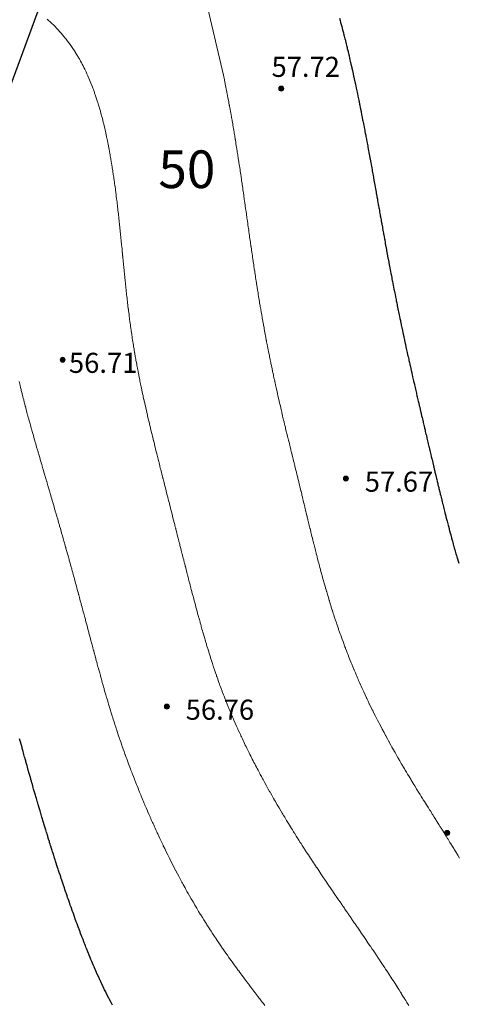
# Model space of a CAD drawing. Units: metres. Extents: x 132151 to 272577, y 98648 to 198270.
# Drawn here: x 132953 to 132988, y 99849 to 99927 of the extents above; entities that cross this region are included whole.
import ezdxf
from ezdxf.enums import TextEntityAlignment as Align

# ---------------------------------------------------------------- set-up
doc = ezdxf.new("R2010")
doc.units = ezdxf.units.M
doc.header["$MEASUREMENT"] = 0
for name, color, linetype, lineweight in [('2 Отметки', 174, 'Continuous', 20), ('6 Рельеф', 42, 'Continuous', 30), ('6.1 Рельеф', 42, 'Continuous', 20), ('Level 15', 4, 'Continuous', 0)]:
    doc.layers.add(name, color=color, linetype=linetype, lineweight=lineweight)
doc.layers.add('Граница', color=7, linetype='Continuous')
doc.styles.add('LIKE17', font='d431.shx', dxfattribs={"height": 0.8})
doc.styles.add('Style-romanc8', font='romanc8.shx')

# ---------------------------------------------------------------- blocks, each defined once
blk = doc.blocks.new('*U12')
at = {"linetype": 'Continuous'}
for points in [[(-0.1, 0, -5.302), (-0.071, -0.071, -5.302), (-0.071, 0.071, -5.302)], [(-0.071, 0.071, -5.302), (0, -0.1, -5.302), (0, 0.1, -5.302)], [(0, -0.1, -5.302), (-0.071, 0.071, -5.302), (-0.071, -0.071, -5.302)], [(0, 0.1, -5.302), (0.071, -0.071, -5.302), (0.071, 0.071, -5.302)], [(0.071, -0.071, -5.302), (0, 0.1, -5.302), (0, -0.1, -5.302)], [(0.1, 0, -5.302), (0.071, 0.071, -5.302), (0.071, -0.071, -5.302)]]:
    blk.add_solid(points, dxfattribs=at)
blk = doc.blocks.new('M5_0_500')
at = {"linetype": 'Continuous'}
blk.add_circle((0, 0), 0.1, dxfattribs=at)
blk.add_blockref('*U12', (0, 0), dxfattribs=at)

msp = doc.modelspace()

# ---------------------------------------------------------------- linework, layer by layer
at = {"layer": '6 Рельеф', "color": 42, "linetype": 'Continuous', "lineweight": 30}
msp.add_lwpolyline([(132978.392, 99927.486), (132978.443, 99927.3), (132978.486, 99927.142), (132978.511, 99927.05), (132978.578, 99926.8), (132978.578, 99926.8), (132978.578, 99926.8), (132978.644, 99926.55), (132978.667, 99926.461), (132978.709, 99926.3), (132978.754, 99926.124), (132978.773, 99926.05), (132978.828, 99925.832), (132978.836, 99925.8), (132978.839, 99925.79), (132978.898, 99925.55), (132978.921, 99925.457), (132978.96, 99925.3), (132979.002, 99925.126), (132979.021, 99925.05), (132979.078, 99924.811), (132979.08, 99924.8), (132979.081, 99924.797), (132979.14, 99924.55), (132979.159, 99924.47), (132979.198, 99924.3), (132979.234, 99924.144), (132979.256, 99924.05), (132979.309, 99923.819), (132979.313, 99923.8), (132979.328, 99923.735), (132979.37, 99923.55), (132979.382, 99923.496), (132979.426, 99923.3), (132979.454, 99923.174), (132979.482, 99923.05), (132979.525, 99922.854), (132979.536, 99922.801), (132979.578, 99922.61), (132979.591, 99922.551), (132979.595, 99922.534), (132979.645, 99922.301), (132979.663, 99922.215), (132979.699, 99922.051), (132979.731, 99921.897), (132979.752, 99921.801), (132979.798, 99921.581), (132979.804, 99921.551), (132979.828, 99921.437), (132979.856, 99921.301), (132979.864, 99921.265), (132979.908, 99921.051), (132979.929, 99920.949), (132979.96, 99920.801), (132979.994, 99920.635), (132980.011, 99920.551), (132980.057, 99920.321), (132980.061, 99920.301), (132980.078, 99920.219), (132980.112, 99920.051), (132980.12, 99920.008), (132980.162, 99919.801), (132980.183, 99919.696), (132980.211, 99919.551), (132980.244, 99919.384), (132980.261, 99919.301), (132980.305, 99919.074), (132980.31, 99919.051), (132980.328, 99918.957), (132980.358, 99918.801), (132980.366, 99918.763), (132980.407, 99918.551), (132980.425, 99918.453), (132980.455, 99918.301), (132980.485, 99918.144), (132980.502, 99918.051), (132980.543, 99917.835), (132980.55, 99917.801), (132980.578, 99917.653), (132980.597, 99917.551), (132980.601, 99917.527), (132980.644, 99917.301), (132980.659, 99917.22), (132980.691, 99917.051), (132980.717, 99916.912), (132980.737, 99916.801), (132980.773, 99916.605), (132980.783, 99916.551), (132980.828, 99916.31), (132980.829, 99916.301), (132980.83, 99916.299), (132980.875, 99916.051), (132980.886, 99915.993), (132980.921, 99915.801), (132980.942, 99915.687), (132980.967, 99915.551), (132980.997, 99915.382), (132981.012, 99915.301), (132981.053, 99915.076), (132981.057, 99915.051), (132981.078, 99914.936), (132981.102, 99914.801), (132981.108, 99914.771), (132981.147, 99914.551), (132981.162, 99914.467), (132981.192, 99914.301), (132981.217, 99914.162), (132981.237, 99914.051), (132981.272, 99913.857), (132981.282, 99913.801), (132981.326, 99913.553), (132981.326, 99913.551), (132981.328, 99913.543), (132981.371, 99913.301), (132981.38, 99913.249), (132981.416, 99913.051), (132981.435, 99912.944), (132981.46, 99912.801), (132981.489, 99912.64), (132981.505, 99912.551), (132981.543, 99912.336), (132981.549, 99912.301), (132981.578, 99912.142), (132981.594, 99912.051), (132981.598, 99912.032), (132981.639, 99911.801), (132981.652, 99911.727), (132981.684, 99911.551), (132981.707, 99911.422), (132981.728, 99911.301), (132981.761, 99911.118), (132981.773, 99911.051), (132981.816, 99910.813), (132981.818, 99910.801), (132981.828, 99910.749), (132981.864, 99910.551), (132981.871, 99910.508), (132981.909, 99910.302), (132981.927, 99910.202), (132981.954, 99910.052), (132981.982, 99909.897), (132982, 99909.802), (132982.038, 99909.591), (132982.045, 99909.552), (132982.078, 99909.376), (132982.091, 99909.302), (132982.094, 99909.285), (132982.137, 99909.052), (132982.151, 99908.978), (132982.184, 99908.802), (132982.208, 99908.671), (132982.23, 99908.552), (132982.265, 99908.364), (132982.277, 99908.302), (132982.323, 99908.056), (132982.324, 99908.052), (132982.328, 99908.031), (132982.371, 99907.802), (132982.381, 99907.748), (132982.418, 99907.552), (132982.44, 99907.44), (132982.466, 99907.302), (132982.499, 99907.131), (132982.514, 99907.052), (132982.558, 99906.821), (132982.562, 99906.802), (132982.578, 99906.721), (132982.61, 99906.552), (132982.618, 99906.511), (132982.659, 99906.302), (132982.679, 99906.201), (132982.708, 99906.052), (132982.74, 99905.89), (132982.757, 99905.802), (132982.802, 99905.578), (132982.807, 99905.552), (132982.828, 99905.447), (132982.857, 99905.302), (132982.864, 99905.266), (132982.907, 99905.052), (132982.927, 99904.953), (132982.957, 99904.802), (132982.99, 99904.64), (132983.008, 99904.552), (132983.054, 99904.326), (132983.059, 99904.302), (132983.078, 99904.209), (132983.11, 99904.052), (132983.118, 99904.011), (132983.161, 99903.802), (132983.183, 99903.696), (132983.213, 99903.552), (132983.249, 99903.381), (132983.265, 99903.302), (132983.315, 99903.064), (132983.318, 99903.052), (132983.328, 99903.006), (132983.371, 99902.802), (132983.382, 99902.747), (132983.424, 99902.552), (132983.45, 99902.43), (132983.477, 99902.302), (132983.518, 99902.112), (132983.531, 99902.052), (132983.578, 99901.835), (132983.585, 99901.802), (132983.587, 99901.793), (132983.639, 99901.552), (132983.656, 99901.474), (132983.693, 99901.302), (132983.726, 99901.154), (132983.748, 99901.052), (132983.796, 99900.834), (132983.803, 99900.802), (132983.828, 99900.691), (132983.858, 99900.552), (132983.867, 99900.513), (132983.914, 99900.302), (132983.939, 99900.191), (132983.97, 99900.052), (132984.011, 99899.869), (132984.026, 99899.802), (132984.078, 99899.572), (132984.082, 99899.552), (132984.083, 99899.547), (132984.138, 99899.302), (132984.156, 99899.224), (132984.195, 99899.052), (132984.23, 99898.9), (132984.252, 99898.802), (132984.304, 99898.576), (132984.309, 99898.552), (132984.328, 99898.472), (132984.366, 99898.302), (132984.378, 99898.252), (132984.424, 99898.052), (132984.453, 99897.927), (132984.482, 99897.803), (132984.528, 99897.602), (132984.539, 99897.553), (132984.577, 99897.388), (132984.597, 99897.303), (132984.603, 99897.277), (132984.655, 99897.053), (132984.679, 99896.951), (132984.714, 99896.803), (132984.755, 99896.625), (132984.772, 99896.553), (132984.827, 99896.315), (132984.83, 99896.303), (132984.831, 99896.299), (132984.889, 99896.053), (132984.908, 99895.972), (132984.948, 99895.803), (132984.985, 99895.646), (132985.006, 99895.553), (132985.061, 99895.319), (132985.065, 99895.303), (132985.077, 99895.251), (132985.124, 99895.053), (132985.138, 99894.992), (132985.183, 99894.803), (132985.216, 99894.665), (132985.242, 99894.553), (132985.293, 99894.338), (132985.301, 99894.303), (132985.327, 99894.191), (132985.36, 99894.053), (132985.37, 99894.01), (132985.419, 99893.803), (132985.447, 99893.683), (132985.478, 99893.553), (132985.525, 99893.355), (132985.537, 99893.303), (132985.577, 99893.133), (132985.596, 99893.053), (132985.602, 99893.028), (132985.656, 99892.803), (132985.68, 99892.7), (132985.715, 99892.553), (132985.758, 99892.373), (132985.774, 99892.303), (132985.827, 99892.079), (132985.834, 99892.053), (132985.836, 99892.045), (132985.893, 99891.803), (132985.914, 99891.717), (132985.953, 99891.553), (132985.992, 99891.389), (132986.012, 99891.303), (132986.07, 99891.06), (132986.072, 99891.053), (132986.077, 99891.031), (132986.132, 99890.803), (132986.149, 99890.731), (132986.192, 99890.553), (132986.229, 99890.402), (132986.252, 99890.303), (132986.308, 99890.072), (132986.313, 99890.053), (132986.327, 99889.993), (132986.374, 99889.803), (132986.388, 99889.742), (132986.435, 99889.553), (132986.469, 99889.411), (132986.496, 99889.303), (132986.551, 99889.08), (132986.557, 99889.053), (132986.577, 99888.972), (132986.619, 99888.803), (132986.633, 99888.747), (132986.682, 99888.553), (132986.717, 99888.414), (132986.744, 99888.303), (132986.801, 99888.08), (132986.807, 99888.053), (132986.827, 99887.975), (132986.871, 99887.803), (132986.886, 99887.744), (132986.935, 99887.553), (132986.973, 99887.408), (132987, 99887.303), (132987.061, 99887.07), (132987.065, 99887.053), (132987.077, 99887.007), (132987.131, 99886.803), (132987.151, 99886.73), (132987.198, 99886.553), (132987.242, 99886.389), (132987.265, 99886.303), (132987.327, 99886.073), (132987.333, 99886.053), (132987.335, 99886.046), (132987.401, 99885.803), (132987.43, 99885.701), (132987.471, 99885.554), (132987.527, 99885.354), (132987.541, 99885.304), (132987.577, 99885.175), (132987.612, 99885.054), (132987.626, 99885.005), (132987.684, 99884.804), (132987.727, 99884.654), (132987.756, 99884.554), (132987.827, 99884.313), (132987.83, 99884.304), (132987.831, 99884.3), (132987.905, 99884.054)], dxfattribs=at)
at = {"layer": '6 Рельеф', "color": 42, "linetype": 'Continuous', "lineweight": 30, "elevation": 56}
msp.add_lwpolyline([(132960.294, 99848.842), (132960.178, 99849.056), (132960.079, 99849.243), (132960.046, 99849.306), (132960.011, 99849.375), (132959.917, 99849.556), (132959.829, 99849.729), (132959.79, 99849.806), (132959.752, 99849.884), (132959.667, 99850.056), (132959.58, 99850.234), (132959.545, 99850.306), (132959.514, 99850.372), (132959.426, 99850.556), (132959.33, 99850.761), (132959.309, 99850.806), (132959.291, 99850.845), (132959.194, 99851.056), (132959.082, 99851.304), (132959.081, 99851.306), (132959.08, 99851.309), (132958.97, 99851.556), (132958.885, 99851.751), (132958.861, 99851.806), (132958.83, 99851.878), (132958.753, 99852.056), (132958.697, 99852.189), (132958.647, 99852.306), (132958.58, 99852.467), (132958.542, 99852.556), (132958.517, 99852.619), (132958.439, 99852.806), (132958.343, 99853.043), (132958.337, 99853.056), (132958.33, 99853.075), (132958.237, 99853.306), (132958.176, 99853.459), (132958.138, 99853.556), (132958.08, 99853.703), (132958.04, 99853.806), (132958.014, 99853.871), (132957.943, 99854.056), (132957.857, 99854.279), (132957.846, 99854.306), (132957.83, 99854.349), (132957.751, 99854.556), (132957.704, 99854.682), (132957.657, 99854.806), (132957.58, 99855.013), (132957.564, 99855.056), (132957.554, 99855.081), (132957.471, 99855.306), (132957.409, 99855.477), (132957.38, 99855.556), (132957.33, 99855.692), (132957.289, 99855.806), (132957.266, 99855.87), (132957.199, 99856.056), (132957.125, 99856.26), (132957.109, 99856.306), (132957.08, 99856.388), (132957.02, 99856.556), (132956.988, 99856.648), (132956.932, 99856.806), (132956.853, 99857.033), (132956.845, 99857.056), (132956.83, 99857.098), (132956.758, 99857.306), (132956.72, 99857.416), (132956.672, 99857.556), (132956.589, 99857.797), (132956.586, 99857.806), (132956.58, 99857.823), (132956.501, 99858.056), (132956.46, 99858.175), (132956.416, 99858.306), (132956.333, 99858.553), (132956.332, 99858.556), (132956.33, 99858.562), (132956.248, 99858.806), (132956.208, 99858.928), (132956.165, 99859.056), (132956.084, 99859.302), (132956.082, 99859.306), (132956.08, 99859.314), (132956.001, 99859.556), (132955.962, 99859.673), (132955.919, 99859.806), (132955.841, 99860.044), (132955.838, 99860.056), (132955.83, 99860.079), (132955.757, 99860.306), (132955.722, 99860.413), (132955.677, 99860.556), (132955.604, 99860.781), (132955.597, 99860.806), (132955.58, 99860.858), (132955.517, 99861.055), (132955.488, 99861.147), (132955.438, 99861.305), (132955.373, 99861.512), (132955.359, 99861.555), (132955.33, 99861.65), (132955.281, 99861.805), (132955.259, 99861.876), (132955.203, 99862.055), (132955.147, 99862.239), (132955.126, 99862.305), (132955.08, 99862.454), (132955.049, 99862.555), (132955.035, 99862.6), (132954.972, 99862.805), (132954.925, 99862.96), (132954.896, 99863.055), (132954.83, 99863.272), (132954.82, 99863.305), (132954.816, 99863.32), (132954.744, 99863.555), (132954.708, 99863.677), (132954.669, 99863.805), (132954.6, 99864.035), (132954.594, 99864.055), (132954.58, 99864.103), (132954.52, 99864.305), (132954.495, 99864.391), (132954.446, 99864.555), (132954.389, 99864.746), (132954.372, 99864.805), (132954.33, 99864.947), (132954.298, 99865.055), (132954.285, 99865.1), (132954.225, 99865.305), (132954.182, 99865.453), (132954.152, 99865.555), (132954.08, 99865.805), (132954.08, 99865.805), (132954.08, 99865.805), (132954.008, 99866.055), (132953.979, 99866.156), (132953.936, 99866.305), (132953.878, 99866.507), (132953.864, 99866.555), (132953.83, 99866.675), (132953.793, 99866.805), (132953.778, 99866.857), (132953.722, 99867.055), (132953.68, 99867.205), (132953.651, 99867.305), (132953.581, 99867.554), (132953.581, 99867.555), (132953.58, 99867.558), (132953.511, 99867.805), (132953.484, 99867.901), (132953.441, 99868.055), (132953.387, 99868.247), (132953.371, 99868.305), (132953.33, 99868.454), (132953.302, 99868.555), (132953.291, 99868.594), (132953.233, 99868.805), (132953.196, 99868.939), (132953.164, 99869.055), (132953.101, 99869.284), (132953.095, 99869.305), (132953.08, 99869.36), (132953.027, 99869.555), (132953.007, 99869.628), (132952.959, 99869.805), (132952.913, 99869.972), (132952.89, 99870.055)], dxfattribs=at)
at = {"layer": '6.1 Рельеф', "color": 42, "linetype": 'Continuous', "lineweight": 20}
msp.add_lwpolyline([(132987.967, 99860.556), (132987.827, 99860.786), (132987.815, 99860.806), (132987.797, 99860.835), (132987.664, 99861.055), (132987.577, 99861.198), (132987.512, 99861.305), (132987.409, 99861.473), (132987.359, 99861.555), (132987.327, 99861.608), (132987.206, 99861.805), (132987.077, 99862.016), (132987.053, 99862.055), (132987.014, 99862.118), (132986.899, 99862.305), (132986.827, 99862.421), (132986.744, 99862.555), (132986.604, 99862.778), (132986.588, 99862.805), (132986.577, 99862.822), (132986.43, 99863.055), (132986.327, 99863.219), (132986.273, 99863.305), (132986.18, 99863.453), (132986.115, 99863.555), (132986.077, 99863.615), (132985.957, 99863.805), (132985.827, 99864.012), (132985.8, 99864.055), (132985.753, 99864.13), (132985.642, 99864.305), (132985.577, 99864.408), (132985.485, 99864.555), (132985.329, 99864.803), (132985.328, 99864.805), (132985.327, 99864.806), (132985.172, 99865.055), (132985.077, 99865.206), (132985.016, 99865.305), (132984.914, 99865.469), (132984.86, 99865.555), (132984.827, 99865.608), (132984.705, 99865.805), (132984.577, 99866.013), (132984.551, 99866.055), (132984.51, 99866.123), (132984.398, 99866.305), (132984.328, 99866.42), (132984.245, 99866.555), (132984.119, 99866.764), (132984.094, 99866.805), (132984.078, 99866.832), (132983.943, 99867.055), (132983.828, 99867.247), (132983.793, 99867.305), (132983.742, 99867.39), (132983.644, 99867.555), (132983.578, 99867.667), (132983.496, 99867.805), (132983.381, 99868.002), (132983.35, 99868.055), (132983.328, 99868.092), (132983.204, 99868.305), (132983.078, 99868.523), (132983.059, 99868.555), (132983.035, 99868.598), (132982.916, 99868.805), (132982.828, 99868.96), (132982.774, 99869.055), (132982.704, 99869.178), (132982.633, 99869.305), (132982.578, 99869.403), (132982.493, 99869.555), (132982.388, 99869.744), (132982.355, 99869.805), (132982.328, 99869.854), (132982.218, 99870.055), (132982.087, 99870.296), (132982.082, 99870.305), (132982.078, 99870.312), (132981.947, 99870.555), (132981.828, 99870.78), (132981.814, 99870.805), (132981.8, 99870.833), (132981.683, 99871.055), (132981.578, 99871.256), (132981.552, 99871.305), (132981.526, 99871.357), (132981.424, 99871.555), (132981.328, 99871.742), (132981.296, 99871.805), (132981.264, 99871.868), (132981.17, 99872.055), (132981.078, 99872.24), (132981.046, 99872.305), (132981.014, 99872.368), (132980.922, 99872.555), (132980.828, 99872.749), (132980.801, 99872.805), (132980.776, 99872.856), (132980.681, 99873.055), (132980.578, 99873.271), (132980.562, 99873.304), (132980.548, 99873.334), (132980.445, 99873.554), (132980.33, 99873.802), (132980.329, 99873.804), (132980.328, 99873.807), (132980.215, 99874.054), (132980.122, 99874.26), (132980.102, 99874.304), (132980.078, 99874.359), (132979.991, 99874.554), (132979.923, 99874.709), (132979.881, 99874.804), (132979.828, 99874.927), (132979.773, 99875.054), (132979.732, 99875.151), (132979.666, 99875.304), (132979.578, 99875.513), (132979.561, 99875.554), (132979.548, 99875.584), (132979.457, 99875.804), (132979.372, 99876.01), (132979.354, 99876.054), (132979.328, 99876.119), (132979.253, 99876.304), (132979.204, 99876.429), (132979.154, 99876.554), (132979.078, 99876.747), (132979.055, 99876.804), (132979.041, 99876.841), (132978.959, 99877.054), (132978.885, 99877.247), (132978.863, 99877.304), (132978.828, 99877.398), (132978.769, 99877.554), (132978.735, 99877.647), (132978.677, 99877.804), (132978.589, 99878.043), (132978.585, 99878.054), (132978.578, 99878.074), (132978.495, 99878.304), (132978.45, 99878.432), (132978.407, 99878.554), (132978.328, 99878.779), (132978.319, 99878.804), (132978.315, 99878.817), (132978.233, 99879.054), (132978.184, 99879.198), (132978.148, 99879.304), (132978.078, 99879.514), (132978.065, 99879.554), (132978.058, 99879.574), (132977.982, 99879.804), (132977.936, 99879.946), (132977.901, 99880.054), (132977.828, 99880.281), (132977.821, 99880.304), (132977.817, 99880.315), (132977.742, 99880.554), (132977.703, 99880.679), (132977.664, 99880.804), (132977.591, 99881.041), (132977.587, 99881.054), (132977.578, 99881.083), (132977.511, 99881.304), (132977.483, 99881.399), (132977.436, 99881.554), (132977.377, 99881.755), (132977.363, 99881.804), (132977.328, 99881.923), (132977.29, 99882.054), (132977.275, 99882.107), (132977.218, 99882.304), (132977.175, 99882.457), (132977.147, 99882.554), (132977.078, 99882.8), (132977.077, 99882.804), (132977.077, 99882.805), (132977.008, 99883.054), (132976.981, 99883.15), (132976.939, 99883.304), (132976.888, 99883.494), (132976.872, 99883.554), (132976.828, 99883.717), (132976.805, 99883.804), (132976.797, 99883.835), (132976.739, 99884.054), (132976.707, 99884.175), (132976.673, 99884.304), (132976.619, 99884.513), (132976.608, 99884.554), (132976.578, 99884.672), (132976.544, 99884.804), (132976.533, 99884.849), (132976.481, 99885.054), (132976.448, 99885.184), (132976.418, 99885.304), (132976.364, 99885.518), (132976.355, 99885.554), (132976.328, 99885.661), (132976.293, 99885.803), (132976.281, 99885.851), (132976.231, 99886.053), (132976.199, 99886.182), (132976.17, 99886.303), (132976.119, 99886.513), (132976.109, 99886.553), (132976.078, 99886.679), (132976.048, 99886.803), (132976.038, 99886.843), (132975.988, 99887.053), (132975.959, 99887.173), (132975.927, 99887.303), (132975.879, 99887.502), (132975.867, 99887.553), (132975.828, 99887.716), (132975.807, 99887.803), (132975.801, 99887.831), (132975.747, 99888.053), (132975.722, 99888.16), (132975.687, 99888.303), (132975.643, 99888.489), (132975.627, 99888.553), (132975.578, 99888.758), (132975.567, 99888.803), (132975.564, 99888.817), (132975.507, 99889.053), (132975.485, 99889.147), (132975.447, 99889.303), (132975.405, 99889.476), (132975.387, 99889.553), (132975.328, 99889.795), (132975.326, 99889.803), (132975.326, 99889.806), (132975.266, 99890.053), (132975.245, 99890.136), (132975.205, 99890.303), (132975.165, 99890.467), (132975.144, 99890.553), (132975.084, 99890.798), (132975.082, 99890.803), (132975.078, 99890.819), (132975.021, 99891.053), (132975.002, 99891.129), (132974.959, 99891.303), (132974.92, 99891.461), (132974.897, 99891.553), (132974.838, 99891.793), (132974.836, 99891.803), (132974.828, 99891.832), (132974.774, 99892.053), (132974.756, 99892.126), (132974.712, 99892.303), (132974.673, 99892.458), (132974.65, 99892.553), (132974.591, 99892.791), (132974.588, 99892.803), (132974.578, 99892.84), (132974.526, 99893.053), (132974.508, 99893.123), (132974.464, 99893.303), (132974.426, 99893.455), (132974.402, 99893.553), (132974.345, 99893.787), (132974.341, 99893.803), (132974.328, 99893.853), (132974.279, 99894.053), (132974.263, 99894.118), (132974.218, 99894.303), (132974.182, 99894.449), (132974.157, 99894.553), (132974.102, 99894.779), (132974.096, 99894.803), (132974.078, 99894.877), (132974.036, 99895.053), (132974.022, 99895.109), (132973.976, 99895.303), (132973.943, 99895.438), (132973.916, 99895.553), (132973.865, 99895.766), (132973.856, 99895.803), (132973.828, 99895.921), (132973.797, 99896.053), (132973.788, 99896.093), (132973.738, 99896.303), (132973.711, 99896.42), (132973.68, 99896.553), (132973.635, 99896.746), (132973.622, 99896.803), (132973.578, 99896.992), (132973.564, 99897.053), (132973.56, 99897.071), (132973.507, 99897.303), (132973.487, 99897.394), (132973.451, 99897.553), (132973.414, 99897.717), (132973.394, 99897.803), (132973.342, 99898.039), (132973.339, 99898.052), (132973.328, 99898.099), (132973.283, 99898.302), (132973.271, 99898.36), (132973.229, 99898.552), (132973.201, 99898.68), (132973.174, 99898.802), (132973.132, 99898.999), (132973.121, 99899.052), (132973.078, 99899.25), (132973.067, 99899.302), (132973.064, 99899.316), (132973.015, 99899.552), (132972.998, 99899.633), (132972.962, 99899.802), (132972.932, 99899.949), (132972.911, 99900.052), (132972.868, 99900.263), (132972.86, 99900.302), (132972.828, 99900.456), (132972.809, 99900.552), (132972.804, 99900.577), (132972.759, 99900.802), (132972.742, 99900.889), (132972.709, 99901.052), (132972.68, 99901.2), (132972.66, 99901.302), (132972.62, 99901.511), (132972.612, 99901.552), (132972.578, 99901.726), (132972.564, 99901.802), (132972.56, 99901.82), (132972.516, 99902.052), (132972.502, 99902.128), (132972.47, 99902.302), (132972.445, 99902.436), (132972.423, 99902.552), (132972.389, 99902.742), (132972.377, 99902.802), (132972.333, 99903.048), (132972.332, 99903.052), (132972.328, 99903.073), (132972.287, 99903.302), (132972.279, 99903.352), (132972.243, 99903.552), (132972.225, 99903.655), (132972.199, 99903.802), (132972.172, 99903.958), (132972.156, 99904.052), (132972.121, 99904.26), (132972.113, 99904.302), (132972.079, 99904.507), (132972.071, 99904.552), (132972.069, 99904.561), (132972.029, 99904.802), (132972.019, 99904.861), (132971.988, 99905.052), (132971.97, 99905.16), (132971.947, 99905.302), (132971.921, 99905.459), (132971.906, 99905.552), (132971.873, 99905.757), (132971.866, 99905.802), (132971.829, 99906.037), (132971.826, 99906.052), (132971.826, 99906.055), (132971.787, 99906.302), (132971.779, 99906.351), (132971.748, 99906.552), (132971.733, 99906.647), (132971.709, 99906.802), (132971.688, 99906.943), (132971.671, 99907.052), (132971.643, 99907.237), (132971.633, 99907.302), (132971.598, 99907.532), (132971.595, 99907.552), (132971.579, 99907.664), (132971.558, 99907.802), (132971.554, 99907.826), (132971.521, 99908.052), (132971.511, 99908.119), (132971.484, 99908.302), (132971.468, 99908.412), (132971.447, 99908.552), (132971.425, 99908.705), (132971.411, 99908.802), (132971.383, 99908.997), (132971.375, 99909.052), (132971.341, 99909.29), (132971.339, 99909.302), (132971.329, 99909.373), (132971.303, 99909.552), (132971.299, 99909.581), (132971.267, 99909.802), (132971.257, 99909.873), (132971.232, 99910.052), (132971.216, 99910.164), (132971.196, 99910.302), (132971.175, 99910.456), (132971.161, 99910.551), (132971.133, 99910.747), (132971.126, 99910.801), (132971.092, 99911.038), (132971.09, 99911.051), (132971.079, 99911.135), (132971.055, 99911.301), (132971.051, 99911.329), (132971.02, 99911.551), (132971.01, 99911.62), (132970.985, 99911.801), (132970.969, 99911.911), (132970.949, 99912.051), (132970.928, 99912.202), (132970.914, 99912.301), (132970.887, 99912.493), (132970.879, 99912.551), (132970.846, 99912.784), (132970.843, 99912.801), (132970.829, 99912.904), (132970.808, 99913.051), (132970.804, 99913.076), (132970.772, 99913.301), (132970.763, 99913.367), (132970.736, 99913.551), (132970.721, 99913.659), (132970.7, 99913.801), (132970.679, 99913.951), (132970.664, 99914.051), (132970.636, 99914.244), (132970.628, 99914.301), (132970.593, 99914.536), (132970.591, 99914.551), (132970.579, 99914.636), (132970.554, 99914.801), (132970.55, 99914.83), (132970.517, 99915.051), (132970.507, 99915.123), (132970.48, 99915.301), (132970.463, 99915.417), (132970.442, 99915.551), (132970.418, 99915.712), (132970.405, 99915.801), (132970.373, 99916.007), (132970.366, 99916.051), (132970.329, 99916.296), (132970.328, 99916.301), (132970.328, 99916.302), (132970.289, 99916.551), (132970.282, 99916.598), (132970.25, 99916.801), (132970.235, 99916.895), (132970.21, 99917.051), (132970.188, 99917.192), (132970.17, 99917.301), (132970.14, 99917.49), (132970.13, 99917.551), (132970.091, 99917.788), (132970.089, 99917.801), (132970.079, 99917.865), (132970.048, 99918.051), (132970.042, 99918.088), (132970.006, 99918.301), (132969.992, 99918.388), (132969.964, 99918.551), (132969.941, 99918.688), (132969.922, 99918.801), (132969.889, 99918.99), (132969.879, 99919.051), (132969.837, 99919.292), (132969.836, 99919.301), (132969.829, 99919.34), (132969.792, 99919.551), (132969.784, 99919.596), (132969.747, 99919.801), (132969.729, 99919.9), (132969.702, 99920.051), (132969.674, 99920.205), (132969.657, 99920.301), (132969.618, 99920.511), (132969.611, 99920.551), (132969.579, 99920.723), (132969.564, 99920.801), (132969.561, 99920.819), (132969.517, 99921.051), (132969.502, 99921.127), (132969.469, 99921.301), (132969.442, 99921.437), (132969.42, 99921.551), (132969.381, 99921.748), (132969.371, 99921.801), (132969.329, 99922.01), (132969.321, 99922.051), (132969.318, 99922.061), (132969.269, 99922.301), (132969.254, 99922.376), (132969.217, 99922.551), (132969.187, 99922.692), (132969.164, 99922.801), (132969.137, 99922.928), (132967.687, 99929.182)], dxfattribs=at)
at = {"layer": '6.1 Рельеф', "color": 42, "linetype": 'Continuous', "lineweight": 20, "ltscale": 0.5}
msp.add_lwpolyline([(132983.926, 99848.806), (132983.828, 99848.967), (132983.772, 99849.056), (132983.682, 99849.202), (132983.617, 99849.306), (132983.578, 99849.37), (132983.461, 99849.556), (132983.328, 99849.769), (132983.304, 99849.806), (132983.263, 99849.871), (132983.146, 99850.056), (132983.078, 99850.164), (132982.986, 99850.306), (132982.828, 99850.554), (132982.826, 99850.556), (132982.824, 99850.56), (132982.665, 99850.806), (132982.578, 99850.941), (132982.503, 99851.056), (132982.362, 99851.272), (132982.34, 99851.306), (132982.328, 99851.325), (132982.176, 99851.556), (132982.078, 99851.705), (132982.011, 99851.806), (132981.88, 99852.004), (132981.845, 99852.056), (132981.828, 99852.083), (132981.679, 99852.306), (132981.578, 99852.458), (132981.512, 99852.556), (132981.379, 99852.755), (132981.345, 99852.806), (132981.328, 99852.831), (132981.176, 99853.056), (132981.078, 99853.203), (132981.008, 99853.306), (132980.861, 99853.523), (132980.839, 99853.556), (132980.828, 99853.572), (132980.669, 99853.806), (132980.578, 99853.94), (132980.499, 99854.056), (132980.329, 99854.305), (132980.328, 99854.306), (132980.328, 99854.306), (132980.157, 99854.556), (132980.078, 99854.672), (132979.986, 99854.806), (132979.828, 99855.037), (132979.815, 99855.056), (132979.786, 99855.098), (132979.643, 99855.306), (132979.578, 99855.401), (132979.471, 99855.556), (132979.328, 99855.765), (132979.299, 99855.806), (132979.237, 99855.897), (132979.127, 99856.056), (132979.078, 99856.128), (132978.956, 99856.306), (132978.828, 99856.492), (132978.784, 99856.556), (132978.686, 99856.698), (132978.612, 99856.806), (132978.578, 99856.855), (132978.44, 99857.056), (132978.328, 99857.219), (132978.269, 99857.306), (132978.14, 99857.494), (132978.098, 99857.556), (132978.078, 99857.584), (132977.927, 99857.806), (132977.828, 99857.95), (132977.756, 99858.056), (132977.602, 99858.281), (132977.586, 99858.306), (132977.578, 99858.317), (132977.416, 99858.556), (132977.328, 99858.686), (132977.247, 99858.806), (132977.078, 99859.055), (132977.078, 99859.056), (132977.078, 99859.056), (132976.91, 99859.306), (132976.828, 99859.427), (132976.742, 99859.556), (132976.578, 99859.801), (132976.575, 99859.806), (132976.57, 99859.814), (132976.409, 99860.056), (132976.328, 99860.178), (132976.244, 99860.306), (132976.08, 99860.553), (132976.079, 99860.556), (132976.078, 99860.557), (132975.915, 99860.806), (132975.828, 99860.939), (132975.752, 99861.055), (132975.612, 99861.272), (132975.59, 99861.305), (132975.578, 99861.324), (132975.429, 99861.555), (132975.328, 99861.712), (132975.269, 99861.805), (132975.164, 99861.97), (132975.109, 99862.055), (132975.078, 99862.105), (132974.951, 99862.305), (132974.828, 99862.501), (132974.794, 99862.555), (132974.737, 99862.647), (132974.638, 99862.805), (132974.578, 99862.901), (132974.483, 99863.055), (132974.33, 99863.303), (132974.329, 99863.305), (132974.328, 99863.306), (132974.176, 99863.555), (132974.078, 99863.717), (132974.025, 99863.805), (132973.944, 99863.94), (132973.874, 99864.055), (132973.828, 99864.132), (132973.725, 99864.305), (132973.578, 99864.553), (132973.577, 99864.555), (132973.575, 99864.558), (132973.43, 99864.805), (132973.328, 99864.98), (132973.285, 99865.055), (132973.225, 99865.158), (132973.14, 99865.305), (132973.078, 99865.413), (132972.997, 99865.555), (132972.891, 99865.742), (132972.856, 99865.805), (132972.828, 99865.853), (132972.715, 99866.055), (132972.578, 99866.3), (132972.576, 99866.305), (132972.572, 99866.311), (132972.438, 99866.555), (132972.328, 99866.755), (132972.301, 99866.805), (132972.269, 99866.864), (132972.166, 99867.055), (132972.079, 99867.218), (132972.032, 99867.305), (132971.98, 99867.404), (132971.899, 99867.555), (132971.829, 99867.69), (132971.768, 99867.805), (132971.703, 99867.931), (132971.638, 99868.055), (132971.579, 99868.171), (132971.51, 99868.305), (132971.438, 99868.445), (132971.382, 99868.555), (132971.329, 99868.662), (132971.257, 99868.805), (132971.185, 99868.948), (132971.132, 99869.055), (132971.079, 99869.163), (132971.009, 99869.305), (132970.943, 99869.44), (132970.888, 99869.555), (132970.829, 99869.677), (132970.767, 99869.805), (132970.712, 99869.921), (132970.649, 99870.055), (132970.579, 99870.204), (132970.531, 99870.305), (132970.491, 99870.393), (132970.416, 99870.555), (132970.329, 99870.745), (132970.301, 99870.805), (132970.279, 99870.855), (132970.189, 99871.055), (132970.079, 99871.301), (132970.077, 99871.305), (132970.076, 99871.307), (132969.968, 99871.555), (132969.883, 99871.75), (132969.859, 99871.805), (132969.829, 99871.876), (132969.753, 99872.055), (132969.698, 99872.185), (132969.648, 99872.305), (132969.579, 99872.472), (132969.545, 99872.555), (132969.521, 99872.612), (132969.443, 99872.805), (132969.352, 99873.031), (132969.343, 99873.055), (132969.329, 99873.09), (132969.244, 99873.304), (132969.191, 99873.442), (132969.147, 99873.554), (132969.079, 99873.735), (132969.052, 99873.804), (132969.036, 99873.847), (132968.959, 99874.054), (132968.889, 99874.244), (132968.867, 99874.304), (132968.829, 99874.409), (132968.776, 99874.554), (132968.747, 99874.636), (132968.687, 99874.804), (132968.611, 99875.022), (132968.6, 99875.054), (132968.579, 99875.115), (132968.514, 99875.304), (132968.481, 99875.402), (132968.429, 99875.554), (132968.355, 99875.778), (132968.346, 99875.804), (132968.329, 99875.857), (132968.264, 99876.054), (132968.233, 99876.15), (132968.183, 99876.304), (132968.116, 99876.517), (132968.104, 99876.554), (132968.079, 99876.634), (132968.025, 99876.804), (132968.002, 99876.881), (132967.948, 99877.054), (132967.891, 99877.242), (132967.872, 99877.304), (132967.829, 99877.446), (132967.796, 99877.554), (132967.783, 99877.6), (132967.722, 99877.804), (132967.677, 99877.956), (132967.648, 99878.054), (132967.579, 99878.292), (132967.575, 99878.304), (132967.574, 99878.309), (132967.503, 99878.554), (132967.473, 99878.66), (132967.432, 99878.804), (132967.374, 99879.009), (132967.361, 99879.054), (132967.329, 99879.169), (132967.291, 99879.304), (132967.277, 99879.356), (132967.222, 99879.554), (132967.181, 99879.702), (132967.153, 99879.804), (132967.086, 99880.047), (132967.084, 99880.054), (132967.079, 99880.073), (132967.016, 99880.304), (132966.993, 99880.39), (132966.949, 99880.554), (132966.901, 99880.732), (132966.882, 99880.804), (132966.829, 99881.001), (132966.815, 99881.054), (132966.81, 99881.073), (132966.749, 99881.304), (132966.72, 99881.413), (132966.683, 99881.554), (132966.63, 99881.752), (132966.617, 99881.804), (132966.579, 99881.948), (132966.551, 99882.054), (132966.542, 99882.091), (132966.486, 99882.304), (132966.454, 99882.429), (132966.421, 99882.554), (132966.366, 99882.767), (132966.356, 99882.804), (132966.329, 99882.91), (132966.292, 99883.054), (132966.279, 99883.104), (132966.228, 99883.304), (132966.192, 99883.44), (132966.163, 99883.554), (132966.106, 99883.777), (132966.099, 99883.804), (132966.079, 99883.882), (132966.035, 99884.054), (132966.02, 99884.113), (132965.971, 99884.304), (132965.934, 99884.448), (132965.907, 99884.554), (132965.849, 99884.784), (132965.844, 99884.804), (132965.829, 99884.861), (132965.78, 99885.054), (132965.763, 99885.119), (132965.717, 99885.304), (132965.678, 99885.454), (132965.653, 99885.554), (132965.593, 99885.79), (132965.589, 99885.803), (132965.579, 99885.844), (132965.526, 99886.053), (132965.508, 99886.125), (132965.463, 99886.303), (132965.423, 99886.46), (132965.399, 99886.553), (132965.338, 99886.795), (132965.336, 99886.803), (132965.329, 99886.829), (132965.272, 99887.053), (132965.253, 99887.13), (132965.209, 99887.303), (132965.168, 99887.465), (132965.145, 99887.553), (132965.083, 99887.8), (132965.082, 99887.803), (132965.079, 99887.814), (132965.018, 99888.053), (132964.998, 99888.135), (132964.955, 99888.303), (132964.913, 99888.47), (132964.892, 99888.553), (132964.829, 99888.799), (132964.828, 99888.803), (132964.828, 99888.805), (132964.765, 99889.053), (132964.743, 99889.139), (132964.701, 99889.303), (132964.658, 99889.474), (132964.638, 99889.553), (132964.579, 99889.785), (132964.575, 99889.803), (132964.573, 99889.809), (132964.511, 99890.053), (132964.488, 99890.144), (132964.448, 99890.303), (132964.403, 99890.479), (132964.385, 99890.553), (132964.329, 99890.773), (132964.321, 99890.803), (132964.319, 99890.813), (132964.258, 99891.053), (132964.234, 99891.148), (132964.195, 99891.303), (132964.15, 99891.482), (132964.132, 99891.553), (132964.079, 99891.765), (132964.069, 99891.803), (132964.066, 99891.816), (132964.007, 99892.053), (132963.983, 99892.15), (132963.944, 99892.303), (132963.899, 99892.483), (132963.882, 99892.553), (132963.829, 99892.764), (132963.819, 99892.803), (132963.816, 99892.816), (132963.757, 99893.053), (132963.734, 99893.148), (132963.696, 99893.303), (132963.652, 99893.48), (132963.634, 99893.553), (132963.579, 99893.776), (132963.573, 99893.803), (132963.57, 99893.812), (132963.511, 99894.053), (132963.49, 99894.142), (132963.451, 99894.303), (132963.409, 99894.473), (132963.39, 99894.553), (132963.33, 99894.802), (132963.33, 99894.803), (132963.329, 99894.806), (132963.27, 99895.053), (132963.252, 99895.13), (132963.211, 99895.303), (132963.174, 99895.458), (132963.152, 99895.553), (132963.097, 99895.784), (132963.093, 99895.803), (132963.079, 99895.863), (132963.035, 99896.053), (132963.022, 99896.11), (132962.978, 99896.303), (132962.948, 99896.434), (132962.921, 99896.553), (132962.874, 99896.757), (132962.864, 99896.803), (132962.829, 99896.959), (132962.808, 99897.053), (132962.802, 99897.079), (132962.753, 99897.303), (132962.732, 99897.4), (132962.699, 99897.553), (132962.663, 99897.719), (132962.645, 99897.803), (132962.595, 99898.037), (132962.592, 99898.052), (132962.579, 99898.112), (132962.54, 99898.302), (132962.529, 99898.353), (132962.488, 99898.552), (132962.465, 99898.667), (132962.437, 99898.802), (132962.402, 99898.98), (132962.388, 99899.052), (132962.341, 99899.291), (132962.339, 99899.302), (132962.329, 99899.35), (132962.291, 99899.552), (132962.282, 99899.6), (132962.243, 99899.802), (132962.224, 99899.908), (132962.197, 99900.052), (132962.168, 99900.213), (132962.152, 99900.302), (132962.114, 99900.518), (132962.108, 99900.552), (132962.079, 99900.718), (132962.065, 99900.802), (132962.062, 99900.82), (132962.023, 99901.052), (132962.011, 99901.12), (132961.981, 99901.302), (132961.963, 99901.419), (132961.941, 99901.552), (132961.915, 99901.716), (132961.902, 99901.802), (132961.87, 99902.012), (132961.864, 99902.052), (132961.829, 99902.282), (132961.826, 99902.302), (132961.826, 99902.306), (132961.79, 99902.552), (132961.783, 99902.598), (132961.755, 99902.802), (132961.743, 99902.889), (132961.72, 99903.052), (132961.703, 99903.179), (132961.686, 99903.302), (132961.664, 99903.467), (132961.653, 99903.552), (132961.627, 99903.754), (132961.621, 99903.802), (132961.591, 99904.04), (132961.59, 99904.052), (132961.579, 99904.136), (132961.559, 99904.302), (132961.556, 99904.325), (132961.529, 99904.552), (132961.522, 99904.609), (132961.5, 99904.802), (132961.489, 99904.892), (132961.471, 99905.052), (132961.457, 99905.174), (132961.442, 99905.302), (132961.425, 99905.456), (132961.415, 99905.552), (132961.394, 99905.737), (132961.387, 99905.802), (132961.364, 99906.017), (132961.36, 99906.052), (132961.334, 99906.297), (132961.334, 99906.302), (132961.329, 99906.344), (132961.308, 99906.552), (132961.305, 99906.576), (132961.282, 99906.802), (132961.276, 99906.855), (132961.256, 99907.052), (132961.248, 99907.133), (132961.231, 99907.302), (132961.22, 99907.411), (132961.205, 99907.552), (132961.192, 99907.689), (132961.18, 99907.802), (132961.164, 99907.967), (132961.155, 99908.052), (132961.136, 99908.245), (132961.131, 99908.302), (132961.109, 99908.522), (132961.106, 99908.552), (132961.081, 99908.8), (132961.081, 99908.802), (132961.079, 99908.817), (132961.056, 99909.052), (132961.054, 99909.077), (132961.031, 99909.302), (132961.026, 99909.355), (132961.006, 99909.552), (132960.998, 99909.633), (132960.981, 99909.802), (132960.97, 99909.911), (132960.956, 99910.052), (132960.942, 99910.189), (132960.93, 99910.302), (132960.913, 99910.468), (132960.904, 99910.551), (132960.884, 99910.747), (132960.878, 99910.801), (132960.855, 99911.026), (132960.852, 99911.051), (132960.829, 99911.262), (132960.825, 99911.301), (132960.825, 99911.306), (132960.798, 99911.551), (132960.794, 99911.587), (132960.771, 99911.801), (132960.763, 99911.868), (132960.743, 99912.051), (132960.731, 99912.149), (132960.714, 99912.301), (132960.699, 99912.432), (132960.685, 99912.551), (132960.666, 99912.715), (132960.655, 99912.801), (132960.631, 99912.999), (132960.625, 99913.051), (132960.596, 99913.284), (132960.594, 99913.301), (132960.579, 99913.419), (132960.563, 99913.551), (132960.56, 99913.57), (132960.53, 99913.801), (132960.523, 99913.858), (132960.497, 99914.051), (132960.484, 99914.146), (132960.463, 99914.301), (132960.445, 99914.436), (132960.429, 99914.551), (132960.404, 99914.727), (132960.393, 99914.801), (132960.361, 99915.019), (132960.357, 99915.051), (132960.329, 99915.231), (132960.319, 99915.301), (132960.317, 99915.314), (132960.28, 99915.551), (132960.271, 99915.61), (132960.24, 99915.801), (132960.223, 99915.908), (132960.2, 99916.051), (132960.173, 99916.207), (132960.157, 99916.301), (132960.121, 99916.509), (132960.114, 99916.551), (132960.079, 99916.744), (132960.069, 99916.801), (132960.067, 99916.813), (132960.023, 99917.051), (132960.01, 99917.121), (132959.976, 99917.301), (132959.95, 99917.431), (132959.926, 99917.551), (132959.887, 99917.743), (132959.876, 99917.801), (132959.829, 99918.021), (132959.823, 99918.051), (132959.822, 99918.059), (132959.769, 99918.301), (132959.751, 99918.379), (132959.713, 99918.551), (132959.678, 99918.703), (132959.655, 99918.801), (132959.6, 99919.03), (132959.595, 99919.051), (132959.58, 99919.114), (132959.533, 99919.301), (132959.517, 99919.364), (132959.469, 99919.551), (132959.428, 99919.702), (132959.402, 99919.801), (132959.334, 99920.046), (132959.333, 99920.051), (132959.33, 99920.062), (132959.261, 99920.301), (132959.232, 99920.399), (132959.186, 99920.551), (132959.122, 99920.758), (132959.109, 99920.801), (132959.08, 99920.893), (132959.029, 99921.051), (132959.003, 99921.127), (132958.945, 99921.301), (132958.873, 99921.507), (132958.858, 99921.551), (132958.83, 99921.63), (132958.768, 99921.801), (132958.73, 99921.9), (132958.673, 99922.051), (132958.58, 99922.29), (132958.575, 99922.301), (132958.572, 99922.308), (132958.473, 99922.551), (132958.392, 99922.738), (132958.366, 99922.801), (132958.33, 99922.882), (132958.254, 99923.05), (132958.187, 99923.193), (132958.137, 99923.3), (132958.08, 99923.418), (132958.015, 99923.55), (132957.946, 99923.685), (132957.886, 99923.8), (132957.83, 99923.907), (132957.752, 99924.05), (132957.651, 99924.229), (132957.611, 99924.3), (132957.58, 99924.354), (132957.463, 99924.55), (132957.33, 99924.765), (132957.308, 99924.8), (132957.265, 99924.865), (132957.144, 99925.05), (132957.08, 99925.144), (132956.971, 99925.3), (132956.83, 99925.496), (132956.79, 99925.55), (132956.657, 99925.723), (132956.598, 99925.8), (132956.58, 99925.823), (132956.395, 99926.05), (132956.33, 99926.128), (132956.181, 99926.3), (132956.08, 99926.414), (132955.955, 99926.55), (132955.83, 99926.682), (132955.716, 99926.8), (132955.58, 99926.936), (132955.463, 99927.05), (132955.33, 99927.176), (132955.196, 99927.3), (132955.08, 99927.404)], dxfattribs=at)
at = {"layer": '6.1 Рельеф', "color": 42, "linetype": 'Continuous', "lineweight": 20, "elevation": 56.5}
msp.add_lwpolyline([(132972.453, 99848.806), (132972.328, 99848.966), (132972.258, 99849.056), (132972.079, 99849.288), (132972.064, 99849.306), (132972.016, 99849.369), (132971.871, 99849.556), (132971.829, 99849.612), (132971.679, 99849.806), (132971.579, 99849.937), (132971.487, 99850.056), (132971.329, 99850.264), (132971.296, 99850.306), (132971.194, 99850.441), (132971.106, 99850.556), (132971.079, 99850.593), (132970.918, 99850.806), (132970.829, 99850.925), (132970.73, 99851.056), (132970.579, 99851.26), (132970.544, 99851.306), (132970.447, 99851.438), (132970.359, 99851.556), (132970.329, 99851.598), (132970.176, 99851.806), (132970.079, 99851.94), (132969.994, 99852.056), (132969.829, 99852.286), (132969.814, 99852.306), (132969.777, 99852.358), (132969.635, 99852.556), (132969.579, 99852.636), (132969.458, 99852.806), (132969.329, 99852.99), (132969.283, 99853.056), (132969.177, 99853.207), (132969.109, 99853.306), (132969.079, 99853.35), (132968.937, 99853.556), (132968.829, 99853.715), (132968.767, 99853.806), (132968.638, 99853.996), (132968.598, 99854.056), (132968.579, 99854.085), (132968.432, 99854.306), (132968.329, 99854.462), (132968.267, 99854.556), (132968.151, 99854.734), (132968.104, 99854.806), (132968.079, 99854.845), (132967.943, 99855.056), (132967.829, 99855.234), (132967.784, 99855.306), (132967.707, 99855.428), (132967.626, 99855.556), (132967.579, 99855.631), (132967.47, 99855.806), (132967.329, 99856.036), (132967.316, 99856.056), (132967.297, 99856.088), (132967.164, 99856.306), (132967.079, 99856.448), (132967.014, 99856.556), (132966.919, 99856.715), (132966.866, 99856.806), (132966.829, 99856.868), (132966.719, 99857.056), (132966.579, 99857.296), (132966.573, 99857.306), (132966.566, 99857.319), (132966.43, 99857.556), (132966.329, 99857.734), (132966.288, 99857.806), (132966.236, 99857.898), (132966.148, 99858.056), (132966.079, 99858.18), (132966.009, 99858.306), (132965.925, 99858.46), (132965.872, 99858.556), (132965.829, 99858.635), (132965.737, 99858.806), (132965.63, 99859.005), (132965.603, 99859.056), (132965.579, 99859.1), (132965.47, 99859.306), (132965.35, 99859.535), (132965.339, 99859.556), (132965.329, 99859.575), (132965.209, 99859.806), (132965.083, 99860.052), (132965.081, 99860.056), (132965.079, 99860.059), (132964.954, 99860.306), (132964.829, 99860.554), (132964.828, 99860.556), (132964.828, 99860.557), (132964.704, 99860.806), (132964.583, 99861.052), (132964.581, 99861.055), (132964.579, 99861.059), (132964.459, 99861.305), (132964.348, 99861.537), (132964.339, 99861.555), (132964.329, 99861.575), (132964.219, 99861.805), (132964.121, 99862.014), (132964.101, 99862.055), (132964.079, 99862.102), (132963.984, 99862.305), (132963.902, 99862.482), (132963.868, 99862.555), (132963.829, 99862.64), (132963.753, 99862.805), (132963.691, 99862.944), (132963.64, 99863.055), (132963.579, 99863.189), (132963.527, 99863.305), (132963.486, 99863.399), (132963.416, 99863.555), (132963.329, 99863.751), (132963.305, 99863.805), (132963.287, 99863.848), (132963.196, 99864.055), (132963.093, 99864.291), (132963.087, 99864.305), (132963.079, 99864.324), (132962.98, 99864.555), (132962.907, 99864.728), (132962.874, 99864.805), (132962.829, 99864.91), (132962.768, 99865.055), (132962.725, 99865.16), (132962.664, 99865.305), (132962.579, 99865.509), (132962.56, 99865.555), (132962.547, 99865.587), (132962.458, 99865.805), (132962.375, 99866.009), (132962.356, 99866.055), (132962.329, 99866.122), (132962.256, 99866.305), (132962.208, 99866.427), (132962.156, 99866.555), (132962.079, 99866.75), (132962.058, 99866.805), (132962.044, 99866.84), (132961.96, 99867.055), (132961.885, 99867.249), (132961.864, 99867.305), (132961.829, 99867.394), (132961.768, 99867.555), (132961.731, 99867.654), (132961.673, 99867.805), (132961.579, 99868.055), (132961.579, 99868.055), (132961.579, 99868.055), (132961.487, 99868.305), (132961.433, 99868.451), (132961.395, 99868.555), (132961.329, 99868.735), (132961.304, 99868.805), (132961.29, 99868.844), (132961.215, 99869.055), (132961.152, 99869.233), (132961.126, 99869.305), (132961.079, 99869.437), (132961.038, 99869.555), (132961.016, 99869.618), (132960.952, 99869.805), (132960.885, 99869.999), (132960.866, 99870.055), (132960.829, 99870.162), (132960.781, 99870.305), (132960.757, 99870.377), (132960.698, 99870.555), (132960.632, 99870.752), (132960.615, 99870.805), (132960.579, 99870.913), (132960.533, 99871.055), (132960.511, 99871.123), (132960.453, 99871.305), (132960.393, 99871.491), (132960.373, 99871.555), (132960.329, 99871.692), (132960.294, 99871.805), (132960.278, 99871.856), (132960.216, 99872.055), (132960.166, 99872.218), (132960.139, 99872.305), (132960.079, 99872.501), (132960.063, 99872.555), (132960.056, 99872.578), (132959.988, 99872.805), (132959.949, 99872.935), (132959.913, 99873.055), (132959.844, 99873.29), (132959.84, 99873.304), (132959.829, 99873.339), (132959.767, 99873.554), (132959.741, 99873.643), (132959.694, 99873.804), (132959.64, 99873.994), (132959.622, 99874.054), (132959.58, 99874.205), (132959.551, 99874.304), (132959.54, 99874.344), (132959.481, 99874.554), (132959.442, 99874.692), (132959.41, 99874.804), (132959.345, 99875.039), (132959.341, 99875.054), (132959.33, 99875.095), (132959.272, 99875.304), (132959.25, 99875.384), (132959.203, 99875.554), (132959.155, 99875.729), (132959.134, 99875.804), (132959.08, 99876.005), (132959.066, 99876.054), (132959.061, 99876.073), (132958.998, 99876.304), (132958.968, 99876.416), (132958.931, 99876.554), (132958.876, 99876.758), (132958.863, 99876.804), (132958.83, 99876.93), (132958.796, 99877.054), (132958.784, 99877.1), (132958.729, 99877.304), (132958.693, 99877.441), (132958.663, 99877.554), (132958.602, 99877.782), (132958.596, 99877.804), (132958.58, 99877.865), (132958.529, 99878.054), (132958.511, 99878.123), (132958.463, 99878.304), (132958.42, 99878.463), (132958.396, 99878.554), (132958.33, 99878.804), (132958.33, 99878.804), (132958.33, 99878.804), (132958.263, 99879.054), (132958.239, 99879.144), (132958.197, 99879.304), (132958.149, 99879.485), (132958.131, 99879.554), (132958.08, 99879.745), (132958.064, 99879.804), (132958.058, 99879.825), (132957.997, 99880.054), (132957.968, 99880.166), (132957.931, 99880.304), (132957.877, 99880.507), (132957.864, 99880.554), (132957.83, 99880.683), (132957.797, 99880.804), (132957.785, 99880.848), (132957.73, 99881.054), (132957.694, 99881.19), (132957.663, 99881.304), (132957.602, 99881.532), (132957.596, 99881.554), (132957.58, 99881.614), (132957.529, 99881.804), (132957.51, 99881.874), (132957.461, 99882.054), (132957.417, 99882.217), (132957.393, 99882.304), (132957.33, 99882.538), (132957.325, 99882.554), (132957.324, 99882.56), (132957.257, 99882.804), (132957.23, 99882.903), (132957.189, 99883.054), (132957.136, 99883.248), (132957.121, 99883.304), (132957.08, 99883.452), (132957.052, 99883.554), (132957.041, 99883.592), (132956.983, 99883.804), (132956.946, 99883.937), (132956.914, 99884.054), (132956.85, 99884.283), (132956.844, 99884.304), (132956.83, 99884.356), (132956.775, 99884.554), (132956.754, 99884.63), (132956.705, 99884.804), (132956.657, 99884.977), (132956.635, 99885.054), (132956.58, 99885.25), (132956.565, 99885.304), (132956.559, 99885.324), (132956.494, 99885.554), (132956.461, 99885.673), (132956.424, 99885.803), (132956.362, 99886.021), (132956.353, 99886.053), (132956.33, 99886.135), (132956.282, 99886.303), (132956.263, 99886.371), (132956.211, 99886.553), (132956.163, 99886.721), (132956.139, 99886.803), (132956.08, 99887.01), (132956.067, 99887.053), (132956.062, 99887.071), (132955.996, 99887.303), (132955.961, 99887.422), (132955.923, 99887.553), (132955.86, 99887.773), (132955.851, 99887.803), (132955.83, 99887.877), (132955.779, 99888.053), (132955.758, 99888.125), (132955.706, 99888.303), (132955.655, 99888.478), (132955.634, 99888.553), (132955.58, 99888.738), (132955.561, 99888.803), (132955.553, 99888.83), (132955.488, 99889.053), (132955.45, 99889.183), (132955.415, 99889.303), (132955.346, 99889.537), (132955.342, 99889.553), (132955.33, 99889.593), (132955.268, 99889.803), (132955.243, 99889.89), (132955.195, 99890.053), (132955.139, 99890.244), (132955.122, 99890.303), (132955.08, 99890.446), (132955.048, 99890.553), (132955.035, 99890.598), (132954.975, 99890.803), (132954.932, 99890.951), (132954.902, 99891.053), (132954.83, 99891.298), (132954.828, 99891.303), (132954.828, 99891.305), (132954.755, 99891.553), (132954.724, 99891.659), (132954.682, 99891.803), (132954.621, 99892.012), (132954.609, 99892.053), (132954.58, 99892.152), (132954.536, 99892.303), (132954.518, 99892.365), (132954.463, 99892.553), (132954.415, 99892.718), (132954.391, 99892.803), (132954.33, 99893.012), (132954.318, 99893.053), (132954.313, 99893.07), (132954.246, 99893.303), (132954.212, 99893.421), (132954.174, 99893.553), (132954.111, 99893.772), (132954.102, 99893.803), (132954.08, 99893.881), (132954.031, 99894.053), (132954.011, 99894.121), (132953.96, 99894.303), (132953.913, 99894.47), (132953.889, 99894.553), (132953.83, 99894.764), (132953.819, 99894.803), (132953.815, 99894.818), (132953.749, 99895.053), (132953.719, 99895.164), (132953.68, 99895.303), (132953.623, 99895.509), (132953.611, 99895.553), (132953.58, 99895.668), (132953.543, 99895.803), (132953.53, 99895.853), (132953.476, 99896.053), (132953.438, 99896.195), (132953.409, 99896.303), (132953.348, 99896.535), (132953.343, 99896.553), (132953.33, 99896.602), (132953.278, 99896.803), (132953.259, 99896.873), (132953.213, 99897.053), (132953.173, 99897.21), (132953.149, 99897.303), (132953.089, 99897.544), (132953.087, 99897.553), (132953.08, 99897.579), (132953.025, 99897.803), (132953.007, 99897.876), (132952.964, 99898.052), (132952.927, 99898.206), (132952.904, 99898.302), (132952.849, 99898.533)], dxfattribs=at)
at = {"layer": 'Граница', "color": 5, "linetype": 'Continuous', "lineweight": 30}
msp.add_lwpolyline([(133199.341, 99504.796), (132892.895, 99761.314), (132959.318, 99941.503), (133010.22, 100063.292, 0.564974), (133010.22, 100063.292), (133247.163, 100702.337)], format="xyb", dxfattribs=at)

# ---------------------------------------------------------------- block references
at = {"layer": '2 Отметки', "color": 174, "linetype": 'Continuous', "lineweight": 20, "xscale": 2.000000000013204, "yscale": 2.000000000013204, "zscale": 2.000000000013204, "rotation": 353.5786645233386}
for p in [(132973.753, 99921.865, 68.327), (132956.323, 99900.255, 67.312), (132978.913, 99890.795, 68.277), (132964.633, 99872.625, 67.364), (132986.983, 99862.555, 68.116)]:
    msp.add_blockref('M5_0_500', p, dxfattribs=at)

# ---------------------------------------------------------------- texts
at = {"layer": '2 Отметки', "color": 174, "linetype": 'Continuous', "lineweight": 15, "style": 'LIKE17'}
for s, p in [('57.72', (132972.979, 99922.798)), ('56.71', (132956.824, 99899.213)), ('57.67', (132980.413, 99889.745)), ('56.76', (132966.133, 99871.575))]:
    msp.add_text(s, height=1.6, dxfattribs=at).set_placement(p)
at = {"layer": 'Level 15', "color": 1, "linetype": 'Continuous', "lineweight": -3, "style": 'Style-romanc8'}
msp.add_text('50', height=3, dxfattribs=at).set_placement((132963.954, 99916.937), align=Align.TOP_LEFT)

doc.saveas('drawing.dxf')
